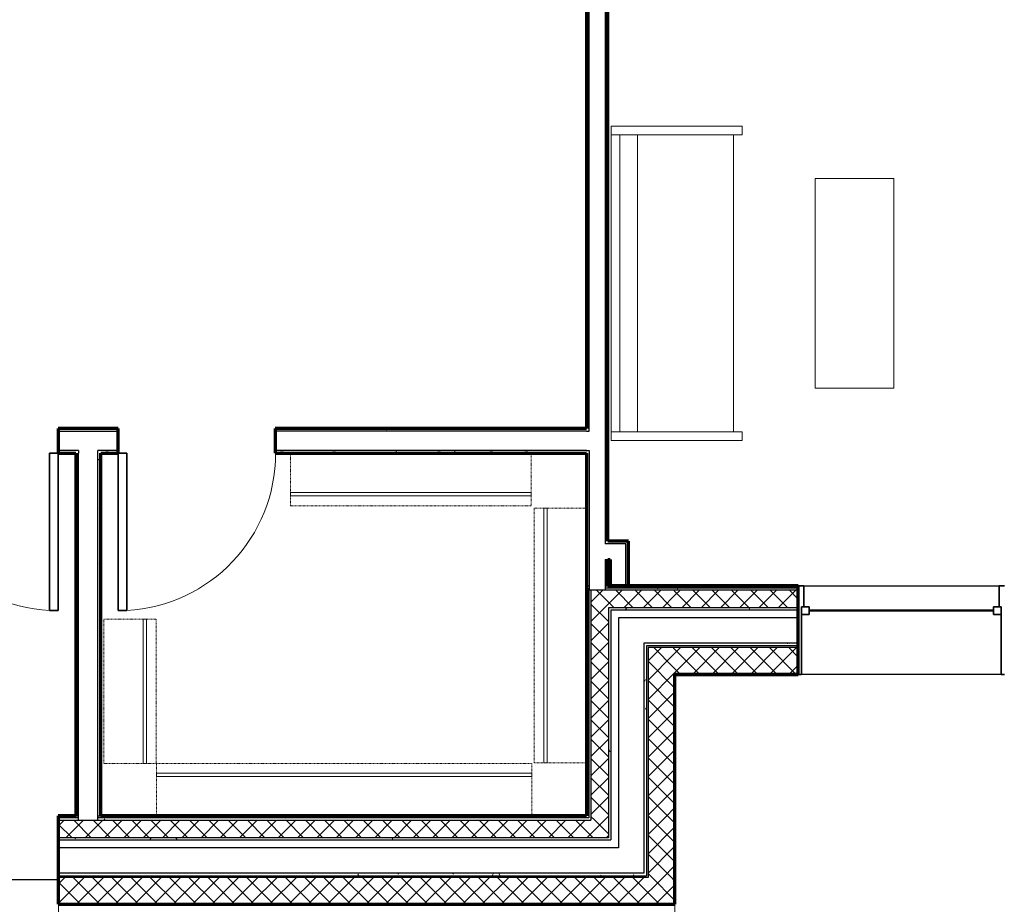
# Model space of a CAD drawing. Units: millimetres. Extents: x -25452 to 184596, y -54048 to 39802.
# Drawn here: x 27440 to 33168, y -48561 to -43416 of the extents above; entities that cross this region are included whole.
import ezdxf

# ---------------------------------------------------------------- set-up
doc = ezdxf.new("R2010")
doc.units = ezdxf.units.MM
doc.linetypes.add('Dash', pattern=[6.35, 3.175, -3.175])
for name, color, linetype, lineweight in [('A-DETL', 5, 'Continuous', 25), ('A-DOOR', 1, 'Continuous', 25), ('A-FLOR-CASE', 3, 'Continuous', 18), ('A-FLOR-OTLN', 6, 'Continuous', 25), ('A-GLAZ', 6, 'Continuous', 25), ('A-GLAZ-FRAM', 6, 'Continuous', 35), ('A-GLAZ-GLAS', 6, 'Continuous', 50), ('A-WALL', 2, 'Continuous', 25), ('A-WALL-PATT', 2, 'Continuous', 18), ('I-FURN', 2, 'Continuous', 18), ('I-WALL', 2, 'Continuous', 25)]:
    doc.layers.add(name, color=color, linetype=linetype, lineweight=lineweight)
pattern_1 = [(45, (0, 0), (-56.1266, 56.1266), []), (135, (0, 0), (-56.1266, -56.1266), [])]
pattern_2 = [(0, (0, 0), (406.4, 101.6), [16.764, -288.036, 16.764, -288.036, -1625.6]), (0, (0, 0), (406.4, 101.6), [-609.6, 16.764, -592.836, 16.764, -288.036, -711.2]), (0, (0, 0), (406.4, 101.6), [-1524, 16.764, -186.436, 16.764, -491.236]), (120, (152.4, 50.8), (-291.18818, 301.15272), [16.764, -288.036, 16.764, -288.036, -1625.6]), (120, (152.4, 50.8), (-291.18818, 301.15272), [-609.6, 16.764, -592.836, 16.764, -288.036, -711.2]), (120, (152.4, 50.8), (-291.18818, 301.15272), [-1524, 16.764, -186.436, 16.764, -491.236]), (240, (203.2, 254), (-115.21182, -402.75272), [16.764, -288.036, 16.764, -288.036, -1625.6]), (240, (203.2, 254), (-115.21182, -402.75272), [-609.6, 16.764, -592.836, 16.764, -288.036, -711.2]), (240, (203.2, 254), (-115.21182, -402.75272), [-1524, 16.764, -186.436, 16.764, -491.236])]
pattern_3 = [(0, (0, 0), (0, 79.375), []), (90, (0, 0), (-79.375, 5e-15), [])]

# ---------------------------------------------------------------- blocks, each defined once
blk = doc.blocks.new('Single-Flush - 36_ x 84__1-151-Modules')
at = {"layer": 'A-DOOR', "lineweight": 35}
for p, q in [((406.4, -72.4), (406.4, -987.1)), ((457.2, -72.4), (406.4, -72.4)), ((457.2, -72.4), (457.2, -987.1)), ((457.2, -987.1), (406.4, -987.1))]:
    blk.add_line(p, q, dxfattribs=at)
at = {"layer": 'A-DOOR', "lineweight": 18}
blk.add_arc((457.2, -72.4), 916.1, 180, 266.8211, dxfattribs=at)
blk = doc.blocks.new('Single-Flush - 36_ x 84__1-134-Modules')
at = {"layer": 'A-DOOR', "lineweight": 35}
for p, q in [((406.4, 72.4), (406.4, 987.1)), ((457.2, 987.1), (406.4, 987.1)), ((457.2, 72.4), (457.2, 987.1)), ((457.2, 72.4), (406.4, 72.4))]:
    blk.add_line(p, q, dxfattribs=at)
at = {"layer": 'A-DOOR', "lineweight": 18}
blk.add_arc((457.2, 72.4), 916.1, 93.1789, 180, dxfattribs=at)
blk = doc.blocks.new('Single-Flush - 44_ x 84__1-311-Modules')
at = {"layer": 'A-DOOR', "lineweight": 35}
for p, q in [((508, 257.5), (508, 1375.6)), ((558.8, 1375.6), (508, 1375.6)), ((558.8, 257.5), (558.8, 1375.6)), ((558.8, 257.5), (508, 257.5))]:
    blk.add_line(p, q, dxfattribs=at)
at = {"layer": 'A-DOOR', "lineweight": 18}
blk.add_arc((558.8, 257.5), 1119.3, 92.6013, 180, dxfattribs=at)
blk = doc.blocks.new('Storage Unit w Shelving - 1_ x7_ 2__1-290-Modules')
at = {"layer": 'A-FLOR-CASE', "linetype": 'Dash'}
for p, q in [((-1198, -304.8), (-1198, 0)), ((-1198, 0), (986.4, 0)), ((986.4, 0), (986.4, -304.8)), ((986.4, -304.8), (-1198, -304.8))]:
    blk.add_line(p, q, dxfattribs=at)
at = {"layer": 'A-FLOR-CASE'}
for p, q in [((-1198, -247.7), (-1198, -228.6)), ((-1198, -228.6), (986.4, -228.6)), ((986.4, -228.6), (986.4, -247.7)), ((-1198, -247.7), (986.4, -247.7))]:
    blk.add_line(p, q, dxfattribs=at)
blk = doc.blocks.new('Storage Unit w Shelving - 1_ x 2_ 9__1-289-Modules')
at = {"layer": 'A-FLOR-CASE', "linetype": 'Dash'}
for p, q in [((-524.9, -304.8), (-524.9, 0)), ((-524.9, 0), (313.3, 0)), ((313.3, 0), (313.3, -304.8)), ((313.3, -304.8), (-524.9, -304.8))]:
    blk.add_line(p, q, dxfattribs=at)
at = {"layer": 'A-FLOR-CASE'}
for p, q in [((-524.9, -247.6), (-524.9, -228.6)), ((-524.9, -228.6), (313.3, -228.6)), ((313.3, -228.6), (313.3, -247.6)), ((-524.9, -247.6), (313.3, -247.6))]:
    blk.add_line(p, q, dxfattribs=at)
blk = doc.blocks.new('Storage Unit w Shelving - 1_ x4_ 10__1-288-Modules')
at = {"layer": 'A-FLOR-CASE', "linetype": 'Dash'}
for p, q in [((-845.6, -304.8), (-845.6, 0)), ((-845.6, 0), (634, 0)), ((634, 0), (634, -304.8)), ((634, -304.8), (-845.6, -304.8))]:
    blk.add_line(p, q, dxfattribs=at)
at = {"layer": 'A-FLOR-CASE'}
for p, q in [((-845.6, -247.6), (-845.6, -228.6)), ((-845.6, -228.6), (634, -228.6)), ((634, -228.6), (634, -247.6)), ((-845.6, -247.6), (634, -247.6))]:
    blk.add_line(p, q, dxfattribs=at)
blk = doc.blocks.new('Storage Unit w Shelving - 1_ x4_ 6__1-287-Modules')
at = {"layer": 'A-FLOR-CASE', "linetype": 'Dash'}
for p, q in [((-805.8, -304.8), (-805.8, 0)), ((-805.8, 0), (594.2, 0)), ((594.2, 0), (594.2, -304.8)), ((594.2, -304.8), (-805.8, -304.8))]:
    blk.add_line(p, q, dxfattribs=at)
at = {"layer": 'A-FLOR-CASE'}
for p, q in [((-805.8, -247.6), (-805.8, -228.6)), ((-805.8, -228.6), (594.2, -228.6)), ((594.2, -228.6), (594.2, -247.6)), ((-805.8, -247.6), (594.2, -247.6))]:
    blk.add_line(p, q, dxfattribs=at)
blk = doc.blocks.new('Double Hung with Trim - 50_x 60__1-21-Modules')
at = {"layer": 'A-GLAZ-FRAM'}
for p, q in [((-568.25, 257.5), (-600, 257.5)), ((-568.25, 257.5), (-568.25, 136.2)), ((568.25, 257.5), (600, 257.5)), ((568.25, 136.2), (568.25, 257.5)), ((-580.95, 136.2), (-536.5, 136.2)), ((-580.95, 136.2), (-568.25, 136.2)), ((-580.95, 136.2), (-580.95, -257.5)), ((-536.5, 91.75), (-536.5, 136.2)), ((536.5, 91.75), (536.5, 136.2)), ((580.95, 136.2), (536.5, 136.2)), ((568.25, 136.2), (580.95, 136.2)), ((580.95, 136.2), (580.95, -257.5)), ((-580.95, 91.75), (-536.5, 91.75)), ((580.95, 91.75), (536.5, 91.75)), ((-600, -257.5), (-580.95, -257.5)), ((600, -257.5), (580.95, -257.5))]:
    blk.add_line(p, q, dxfattribs=at)
at = {"layer": 'A-GLAZ-GLAS'}
blk.add_line((-536.5, 113.975), (536.5, 113.975), dxfattribs=at)
blk = doc.blocks.new('Sofa Normal - 72__1-104-Modules')
at = {"layer": 'I-FURN'}
for p, q in [((984.8, 527.2), (-844, 527.2)), ((-844, 527.2), (-844, -234.8)), ((-844, -234.8), (-844, 527.2)), ((-844, 527.2), (-793.2, 527.2)), ((-793.2, 527.2), (-793.2, -182.8)), ((-793.2, 476.4), (-793.2, 527.2)), ((-793.2, 527.2), (934, 527.2)), ((934, -182.8), (934, 527.2)), ((934, 527.2), (984.8, 527.2)), ((934, 527.2), (934, 476.4)), ((984.8, -234.8), (984.8, 527.2)), ((984.8, 527.2), (984.8, -234.8)), ((934, 476.4), (-793.2, 476.4)), ((-793.2, 374.8), (934, 374.8)), ((-793.2, -234.8), (-793.2, -184)), ((-793.2, -184), (934, -184)), ((934, -184), (934, -234.8)), ((-844, -234.8), (-793.2, -234.8)), ((-793.2, -234.8), (-844, -234.8)), ((934, -234.8), (984.8, -234.8)), ((984.8, -234.8), (934, -234.8))]:
    blk.add_line(p, q, dxfattribs=at)
blk = doc.blocks.new('Coffee Table - Coffee Table_1-100-Modules')
at = {"layer": 'I-FURN'}
for p, q in [((457.2, 1219.2), (0, 1219.2)), ((0, 1219.2), (0, 0)), ((457.2, 0), (457.2, 1219.2)), ((0, 0), (457.2, 0))]:
    blk.add_line(p, q, dxfattribs=at)

msp = doc.modelspace()

# ---------------------------------------------------------------- hatches: boundary and pattern name
at = {"layer": 'A-WALL-PATT'}
h = msp.add_hatch(dxfattribs=at)
h.set_pattern_fill('FP1_1', color=256, style=0, pattern_type=2)
h.set_pattern_definition(pattern_2)
h.paths.add_polyline_path([(30736.8, -45809.3), (30752.7, -45809.3), (30752.7, -39676.8), (30736.8, -39676.8), (30736.8, -45793.4)], flags=0)
h = msp.add_hatch(dxfattribs=at)
h.set_pattern_fill('FP1_1', color=256, style=0, pattern_type=2)
h.set_pattern_definition(pattern_2)
h.paths.add_polyline_path([(30844.8, -40835.7), (30844.8, -46464.5), (30860.6, -46464.5), (30860.6, -46448.6), (30860.6, -40851.6), (30860.6, -40835.7)], flags=0)
h = msp.add_hatch(dxfattribs=at)
h.set_pattern_fill('FP1_1', color=256, style=0, pattern_type=2)
h.set_pattern_definition(pattern_2)
h.paths.add_polyline_path([(28012.5, -45809.3), (28012.5, -45793.4), (27664.5, -45793.4), (27664.5, -45809.3)], flags=0)
h = msp.add_hatch(dxfattribs=at)
h.set_pattern_fill('FP1_1', color=256, style=0, pattern_type=2)
h.set_pattern_definition(pattern_2)
h.paths.add_polyline_path([(30736.8, -45809.3), (30736.8, -45793.4), (28926.9, -45793.4), (28926.9, -45809.3)], flags=0)
h = msp.add_hatch(dxfattribs=at)
h.set_pattern_fill('FP1_1', color=256, style=0, pattern_type=2)
h.set_pattern_definition(pattern_2)
h.paths.add_polyline_path([(27782, -45922.3), (27664.5, -45922.3), (27664.5, -45938.2), (27766.1, -45938.2), (27782, -45938.2)], flags=0)
h = msp.add_hatch(dxfattribs=at)
h.set_pattern_fill('FP1_1', color=256, style=0, pattern_type=2)
h.set_pattern_definition(pattern_2)
h.paths.add_polyline_path([(27895, -45922.3), (27895, -45938.2), (27910.9, -45938.2), (28012.5, -45938.2), (28012.5, -45922.3)], flags=0)
h = msp.add_hatch(dxfattribs=at)
h.set_pattern_fill('FP1_1', color=256, style=0, pattern_type=2)
h.set_pattern_definition(pattern_2)
h.paths.add_polyline_path([(28926.9, -45938.2), (30736.8, -45938.2), (30736.8, -45922.3), (28926.9, -45922.3)], flags=0)
h = msp.add_hatch(dxfattribs=at)
h.set_pattern_fill('FP1_1', color=256, style=0, pattern_type=2)
h.set_pattern_definition(pattern_2)
h.paths.add_polyline_path([(30736.8, -45922.3), (30736.8, -45938.2), (30736.8, -46709), (30749.8, -46709), (30752.7, -46709), (30752.7, -45922.3)], flags=0)
h = msp.add_hatch(dxfattribs=at)
h.set_pattern_fill('FP1_1', color=256, style=0, pattern_type=2)
h.set_pattern_definition(pattern_2)
h.paths.add_polyline_path([(27766.1, -45938.2), (27766.1, -48046.2), (27782, -48046.2), (27782, -45938.2)], flags=0)
h = msp.add_hatch(dxfattribs=at)
h.set_pattern_fill('FP1_1', color=256, style=0, pattern_type=2)
h.set_pattern_definition(pattern_2)
h.paths.add_polyline_path([(27895, -48046.2), (27910.9, -48046.2), (27910.9, -45938.2), (27895, -45938.2)], flags=0)
h = msp.add_hatch(dxfattribs=at)
h.set_pattern_fill('FP1_1', color=256, style=0, pattern_type=2)
h.set_pattern_definition(pattern_2)
h.paths.add_polyline_path([(30982.2, -46464.5), (30982.2, -46448.6), (30860.6, -46448.6), (30860.6, -46464.5), (30966.3, -46464.5)], flags=0)
h = msp.add_hatch(dxfattribs=at)
h.set_pattern_fill('FP1_1', color=256, style=0, pattern_type=2)
h.set_pattern_definition(pattern_2)
h.paths.add_polyline_path([(30982.2, -46556.6), (30982.2, -46464.5), (30966.3, -46464.5), (30966.3, -46556.6)], flags=0)
h = msp.add_hatch(dxfattribs=at)
h.set_pattern_fill('FP1_1', color=256, style=0, pattern_type=2)
h.set_pattern_definition(pattern_2)
h.paths.add_polyline_path([(30844.8, -46556.6), (30844.8, -46709), (30860.6, -46709), (30860.6, -46556.6)], flags=0)
h = msp.add_hatch(dxfattribs=at)
h.set_pattern_fill('FP1_1', color=256, style=0, pattern_type=2)
h.set_pattern_definition(pattern_2)
h.paths.add_polyline_path([(30966.3, -46709), (30982.2, -46709), (30982.2, -46556.6), (30966.3, -46556.6)], flags=0)
h = msp.add_hatch(dxfattribs=at)
h.set_pattern_fill('FP1_1', color=256, style=0, pattern_type=2)
h.set_pattern_definition(pattern_2)
h.paths.add_polyline_path([(30749.8, -46735), (30749.8, -46722), (30749.8, -46709), (30736.8, -46709), (30736.8, -46722), (30736.8, -46735), (30736.8, -48046.2), (30749.8, -48046.2)], flags=0)
h = msp.add_hatch(dxfattribs=at)
h.set_pattern_fill('FP1_1', color=256, style=0, pattern_type=2)
h.set_pattern_definition(pattern_2)
h.paths.add_polyline_path([(30752.7, -46709), (30749.8, -46709), (30749.8, -46722), (30752.7, -46722)], flags=0)
h = msp.add_hatch(dxfattribs=at)
h.set_pattern_fill('FP1_1', color=256, style=0, pattern_type=2)
h.set_pattern_definition(pattern_2)
h.paths.add_polyline_path([(30752.7, -46722), (30749.8, -46722), (30749.8, -46735), (30749.8, -48046.2), (30762.8, -48046.2), (30762.8, -46735), (30752.7, -46735)], flags=0)
h = msp.add_hatch(dxfattribs=at)
h.set_pattern_fill('FP1_2', color=256, style=0, pattern_type=2)
h.set_pattern_definition(pattern_1)
h.paths.add_polyline_path([(30762.8, -46735), (30762.8, -48046.2), (30864.8, -48046.2), (30864.8, -46837), (30864.8, -46735), (30844.8, -46735)], flags=0)
h = msp.add_hatch(dxfattribs=at)
h.set_pattern_fill('FP1_1', color=256, style=0, pattern_type=2)
h.set_pattern_definition(pattern_2)
h.paths.add_polyline_path([(30844.8, -46709), (30844.8, -46722), (31251.8, -46722), (31251.8, -46709), (30860.6, -46709)], flags=0)
h = msp.add_hatch(dxfattribs=at)
h.set_pattern_fill('FP1_1', color=256, style=0, pattern_type=2)
h.set_pattern_definition(pattern_2)
h.paths.add_polyline_path([(30844.8, -46722), (30844.8, -46735), (30864.8, -46735), (31251.8, -46735), (31251.8, -46722)], flags=0)
h = msp.add_hatch(dxfattribs=at)
h.set_pattern_fill('FP1_2', color=256, style=0, pattern_type=2)
h.set_pattern_definition(pattern_1)
h.paths.add_polyline_path([(31251.8, -46735), (30864.8, -46735), (30864.8, -46837), (30877.8, -46837), (31251.8, -46837)], flags=0)
h = msp.add_hatch(dxfattribs=at)
h.set_pattern_fill('FP1_1', color=256, style=0, pattern_type=2)
h.set_pattern_definition(pattern_2)
h.paths.add_polyline_path([(31251.8, -46722), (31969, -46722), (31969, -46709), (31251.8, -46709)], flags=0)
h = msp.add_hatch(dxfattribs=at)
h.set_pattern_fill('FP1_1', color=256, style=0, pattern_type=2)
h.set_pattern_definition(pattern_2)
h.paths.add_polyline_path([(31251.8, -46735), (31969, -46735), (31969, -46722), (31251.8, -46722)], flags=0)
h = msp.add_hatch(dxfattribs=at)
h.set_pattern_fill('FP1_2', color=256, style=0, pattern_type=2)
h.set_pattern_definition(pattern_1)
h.paths.add_polyline_path([(31969, -46837), (31969, -46735), (31251.8, -46735), (31251.8, -46837)], flags=0)
h = msp.add_hatch(dxfattribs=at)
h.set_pattern_fill('FP1_1', color=256, style=0, pattern_type=2)
h.set_pattern_definition(pattern_2)
h.paths.add_polyline_path([(30864.8, -46837), (30864.8, -48046.2), (30877.8, -48046.2), (30877.8, -46850), (30877.8, -46837)], flags=0)
h = msp.add_hatch(dxfattribs=at)
h.set_pattern_fill('FP1_1', color=256, style=0, pattern_type=2)
h.set_pattern_definition(pattern_2)
h.paths.add_polyline_path([(31251.8, -46837), (30877.8, -46837), (30877.8, -46850), (30922.8, -46850), (31251.8, -46850)], flags=0)
h = msp.add_hatch(dxfattribs=at)
h.set_pattern_fill('FP1_1', color=256, style=0, pattern_type=2)
h.set_pattern_definition(pattern_2)
h.paths.add_polyline_path([(31969, -46850), (31969, -46837), (31251.8, -46837), (31251.8, -46850)], flags=0)
h = msp.add_hatch(dxfattribs=at)
h.set_pattern_fill('FP1_1', color=256, style=0, pattern_type=2)
h.set_pattern_definition(pattern_2)
h.paths.add_polyline_path([(31069.8, -47042), (31069.8, -48046.2), (31085.8, -48046.2), (31085.8, -47058), (31085.8, -47042)], flags=0)
h = msp.add_hatch(dxfattribs=at)
h.set_pattern_fill('FP1_1', color=256, style=0, pattern_type=2)
h.set_pattern_definition(pattern_2)
h.paths.add_polyline_path([(31251.8, -47042), (31085.8, -47042), (31085.8, -47058), (31095.8, -47058), (31251.8, -47058)], flags=0)
h = msp.add_hatch(dxfattribs=at)
h.set_pattern_fill('FP1_2', color=256, style=0, pattern_type=2)
h.set_pattern_definition(pattern_1)
h.paths.add_polyline_path([(31095.8, -47068), (31095.8, -48046.2), (31245.8, -48046.2), (31245.8, -47218), (31245.8, -47068)], flags=0)
h = msp.add_hatch(dxfattribs=at)
h.set_pattern_fill('FP1_2', color=256, style=0, pattern_type=2)
h.set_pattern_definition(pattern_1)
h.paths.add_polyline_path([(31251.8, -47068), (31245.8, -47068), (31245.8, -47218), (31251.8, -47218)], flags=0)
h = msp.add_hatch(dxfattribs=at)
h.set_pattern_fill('FP1_1', color=256, style=0, pattern_type=2)
h.set_pattern_definition(pattern_2)
h.paths.add_polyline_path([(31969, -47058), (31969, -47042), (31251.8, -47042), (31251.8, -47058)], flags=0)
h = msp.add_hatch(dxfattribs=at)
h.set_pattern_fill('FP1_2', color=256, style=0, pattern_type=2)
h.set_pattern_definition(pattern_1)
h.paths.add_polyline_path([(31969, -47218), (31969, -47068), (31251.8, -47068), (31251.8, -47218)], flags=0)
h = msp.add_hatch(dxfattribs=at)
h.set_pattern_fill('FP1_3', color=256, style=0, pattern_type=2)
h.set_pattern_definition(pattern_3)
h.paths.add_polyline_path([(31245.8, -47218), (31245.8, -48046.2), (31251.8, -48046.2), (31251.8, -47224), (31251.8, -47218)], flags=0)
h = msp.add_hatch(dxfattribs=at)
h.set_pattern_fill('FP1_3', color=256, style=0, pattern_type=2)
h.set_pattern_definition(pattern_3)
h.paths.add_polyline_path([(31251.8, -47224), (31969, -47224), (31969, -47218), (31251.8, -47218)], flags=0)
h = msp.add_hatch(dxfattribs=at)
h.set_pattern_fill('FP1_1', color=256, style=0, pattern_type=2)
h.set_pattern_definition(pattern_2)
h.paths.add_polyline_path([(27782, -48046.2), (27766.1, -48046.2), (27664.5, -48046.2), (27664.5, -48059.2), (27782, -48059.2)], flags=0)
h = msp.add_hatch(dxfattribs=at)
h.set_pattern_fill('FP1_1', color=256, style=0, pattern_type=2)
h.set_pattern_definition(pattern_2)
h.paths.add_polyline_path([(27895, -48046.2), (27895, -48059.2), (30749.8, -48059.2), (30749.8, -48046.2), (30736.8, -48046.2), (27910.9, -48046.2)], flags=0)
h = msp.add_hatch(dxfattribs=at)
h.set_pattern_fill('FP1_1', color=256, style=0, pattern_type=2)
h.set_pattern_definition(pattern_2)
h.paths.add_polyline_path([(30749.8, -48046.2), (30749.8, -48059.2), (30762.8, -48059.2), (30762.8, -48046.2)], flags=0)
h = msp.add_hatch(dxfattribs=at)
h.set_pattern_fill('FP1_2', color=256, style=0, pattern_type=2)
h.set_pattern_definition(pattern_1)
h.paths.add_polyline_path([(30762.8, -48046.2), (30762.8, -48059.2), (30762.8, -48072.2), (30864.8, -48072.2), (30864.8, -48046.2)], flags=0)
h = msp.add_hatch(dxfattribs=at)
h.set_pattern_fill('FP1_1', color=256, style=0, pattern_type=2)
h.set_pattern_definition(pattern_2)
h.paths.add_polyline_path([(30864.8, -48046.2), (30864.8, -48072.2), (30864.8, -48174.2), (30877.8, -48174.2), (30877.8, -48046.2)], flags=0)
h = msp.add_hatch(dxfattribs=at)
h.set_pattern_fill('FP1_1', color=256, style=0, pattern_type=2)
h.set_pattern_definition(pattern_2)
h.paths.add_polyline_path([(31069.8, -48046.2), (31069.8, -48232.2), (31069.8, -48379.2), (31085.8, -48379.2), (31085.8, -48046.2)], flags=0)
h = msp.add_hatch(dxfattribs=at)
h.set_pattern_fill('FP1_2', color=256, style=0, pattern_type=2)
h.set_pattern_definition(pattern_1)
h.paths.add_polyline_path([(31095.8, -48046.2), (31095.8, -48395.2), (31095.8, -48405.2), (31245.8, -48405.2), (31245.8, -48046.2)], flags=0)
h = msp.add_hatch(dxfattribs=at)
h.set_pattern_fill('FP1_3', color=256, style=0, pattern_type=2)
h.set_pattern_definition(pattern_3)
h.paths.add_polyline_path([(31245.8, -48046.2), (31245.8, -48405.2), (31245.8, -48555.2), (31251.8, -48555.2), (31251.8, -48046.2)], flags=0)
h = msp.add_hatch(dxfattribs=at)
h.set_pattern_fill('FP1_1', color=256, style=0, pattern_type=2)
h.set_pattern_definition(pattern_2)
h.paths.add_polyline_path([(27782, -48059.2), (27664.5, -48059.2), (27664.5, -48072.2), (27782, -48072.2)], flags=0)
h = msp.add_hatch(dxfattribs=at)
h.set_pattern_fill('FP1_2', color=256, style=0, pattern_type=2)
h.set_pattern_definition(pattern_1)
h.paths.add_polyline_path([(30864.8, -48072.2), (30762.8, -48072.2), (27895, -48072.2), (27782, -48072.2), (27664.5, -48072.2), (27664.5, -48174.2), (30864.8, -48174.2)], flags=0)
h = msp.add_hatch(dxfattribs=at)
h.set_pattern_fill('FP1_1', color=256, style=0, pattern_type=2)
h.set_pattern_definition(pattern_2)
h.paths.add_polyline_path([(27895, -48059.2), (27895, -48072.2), (30762.8, -48072.2), (30762.8, -48059.2), (30749.8, -48059.2)], flags=0)
h = msp.add_hatch(dxfattribs=at)
h.set_pattern_fill('FP1_1', color=256, style=0, pattern_type=2)
h.set_pattern_definition(pattern_2)
h.paths.add_polyline_path([(30877.8, -48174.2), (30864.8, -48174.2), (27664.5, -48174.2), (27664.5, -48187.2), (30877.8, -48187.2)], flags=0)
h = msp.add_hatch(dxfattribs=at)
h.set_pattern_fill('FP1_1', color=256, style=0, pattern_type=2)
h.set_pattern_definition(pattern_2)
h.paths.add_polyline_path([(31085.8, -48379.2), (31069.8, -48379.2), (27664.5, -48379.2), (27664.5, -48395.2), (31085.8, -48395.2)], flags=0)
h = msp.add_hatch(dxfattribs=at)
h.set_pattern_fill('FP1_2', color=256, style=0, pattern_type=2)
h.set_pattern_definition(pattern_1)
h.paths.add_polyline_path([(31245.8, -48405.2), (31095.8, -48405.2), (27664.5, -48405.2), (27664.5, -48555.2), (31245.8, -48555.2)], flags=0)
h = msp.add_hatch(dxfattribs=at)
h.set_pattern_fill('FP1_3', color=256, style=0, pattern_type=2)
h.set_pattern_definition(pattern_3)
h.paths.add_polyline_path([(27664.5, -48561.2), (31251.8, -48561.2), (31251.8, -48555.2), (31245.8, -48555.2), (27664.5, -48555.2)], flags=0)

# ---------------------------------------------------------------- linework, layer by layer
at = {"layer": 'A-DETL', "lineweight": 18}
msp.add_line((31251.8, -54047.6), (31251.8, -48561.2), dxfattribs=at)
at = {"layer": 'A-FLOR-OTLN'}
msp.add_line((26546.9, -48416.1), (27664.5, -48416.1), dxfattribs=at)
at = {"layer": 'A-WALL'}
for p, q in [((30752.7, -45809.3), (30752.7, -39676.8)), ((30844.8, -40835.7), (30844.8, -46464.5)), ((27664.5, -45809.3), (28012.5, -45809.3)), ((30736.8, -45809.3), (28926.9, -45809.3)), ((30736.8, -45809.3), (30752.7, -45809.3)), ((27782, -45922.3), (27664.5, -45922.3)), ((27782, -45922.3), (27782, -45938.2)), ((28012.5, -45922.3), (27895, -45922.3)), ((27895, -48072.2), (27895, -45922.3)), ((30736.8, -45922.3), (28926.9, -45922.3)), ((30736.8, -45922.3), (30752.7, -45922.3)), ((30752.7, -45922.3), (30752.7, -46735)), ((27782, -48072.2), (27782, -45938.2)), ((30966.3, -46464.5), (30844.8, -46464.5)), ((30966.3, -46709), (30966.3, -46464.5)), ((30844.8, -46556.6), (30860.6, -46556.6)), ((30844.8, -46556.6), (30844.8, -46735)), ((30736.8, -46709), (30752.7, -46709)), ((30749.8, -46722), (30749.8, -48046.2)), ((30749.8, -46722), (30752.7, -46722)), ((31969, -46735), (30752.7, -46735)), ((30762.8, -46735), (30762.8, -48072.2)), ((30844.8, -46709), (30860.6, -46709)), ((31969, -46722), (30844.8, -46722)), ((31969, -46709), (33169, -46709)), ((30864.8, -46837), (30864.8, -48174.2)), ((31969, -46837), (30864.8, -46837)), ((30877.8, -46850), (30877.8, -48187.2)), ((31969, -46850), (30877.8, -46850)), ((30922.8, -46895), (30922.8, -48232.2)), ((31969, -46895), (30922.8, -46895)), ((31069.8, -47042), (31069.8, -48379.2)), ((31969, -47042), (31069.8, -47042)), ((31085.8, -47058), (31085.8, -48395.2)), ((31969, -47058), (31085.8, -47058)), ((31095.8, -47068), (31095.8, -48405.2)), ((31969, -47068), (31095.8, -47068)), ((31245.8, -47218), (31245.8, -48555.2)), ((31969, -47218), (31245.8, -47218)), ((33169, -47224), (31969, -47224)), ((27766.1, -48046.2), (27782, -48046.2)), ((27895, -48046.2), (27910.9, -48046.2)), ((30749.8, -48046.2), (30749.8, -48059.2)), ((27782, -48059.2), (27664.5, -48059.2)), ((27664.5, -48072.2), (30762.8, -48072.2)), ((30749.8, -48059.2), (27895, -48059.2)), ((30864.8, -48174.2), (27664.5, -48174.2)), ((27664.5, -48187.2), (30877.8, -48187.2)), ((30922.8, -48232.2), (27664.5, -48232.2)), ((31069.8, -48379.2), (27664.5, -48379.2)), ((27664.5, -48395.2), (31085.8, -48395.2)), ((31095.8, -48405.2), (27664.5, -48405.2)), ((27664.5, -48555.2), (31245.8, -48555.2))]:
    msp.add_line(p, q, dxfattribs=at)
at = {"layer": 'A-WALL', "lineweight": 70}
for p, q in [((30736.8, -45938.2), (30736.8, -48046.2)), ((30982.2, -46448.6), (30860.6, -46448.6)), ((30982.2, -46709), (30982.2, -46448.6)), ((30860.6, -46556.6), (30874.2, -46556.6)), ((30874.2, -46556.6), (30874.2, -46709)), ((31969, -46709), (30860.6, -46709)), ((31969, -47224), (31969, -46709)), ((31251.8, -48561.2), (31251.8, -47224)), ((31251.8, -47224), (31969, -47224)), ((27766.1, -48046.2), (27664.5, -48046.2)), ((27664.5, -48046.2), (27664.5, -48561.2)), ((30736.8, -48046.2), (27910.9, -48046.2)), ((27664.5, -48561.2), (31251.8, -48561.2))]:
    msp.add_line(p, q, dxfattribs=at)
at = {"layer": 'I-WALL', "lineweight": 70}
for p, q in [((30736.8, -39676.8), (30736.8, -45793.4)), ((30860.6, -46448.6), (30860.6, -40851.6)), ((28012.5, -45793.4), (27664.5, -45793.4)), ((27664.5, -45793.4), (27664.5, -45938.2)), ((28012.5, -45938.2), (28012.5, -45793.4)), ((30736.8, -45793.4), (28926.9, -45793.4)), ((28926.9, -45793.4), (28926.9, -45938.2)), ((27664.5, -45938.2), (27766.1, -45938.2)), ((27766.1, -45938.2), (27766.1, -48046.2)), ((27910.9, -45938.2), (28012.5, -45938.2)), ((27910.9, -48046.2), (27910.9, -45938.2)), ((28926.9, -45938.2), (30736.8, -45938.2)), ((30860.6, -46709), (30860.6, -46556.6))]:
    msp.add_line(p, q, dxfattribs=at)

# ---------------------------------------------------------------- block references
at = {"layer": 'A-DOOR'}
msp.add_blockref('Single-Flush - 36_ x 84__1-151-Modules', (27207.3, -45865.8), dxfattribs=at)
at = {"layer": 'A-DOOR', "rotation": 180}
for name, p in [('Single-Flush - 36_ x 84__1-134-Modules', (28469.7, -45865.8)), ('Single-Flush - 44_ x 84__1-311-Modules', (27105.7, -48303.7))]:
    msp.add_blockref(name, p, dxfattribs=at)
at = {"layer": 'A-FLOR-CASE'}
msp.add_blockref('Storage Unit w Shelving - 1_ x4_ 6__1-287-Modules', (29820.9, -45938.2), dxfattribs=at)
for name, p, rotation in [('Storage Unit w Shelving - 1_ x4_ 10__1-288-Modules', (30736.8, -47103.8), 270.0000000000001), ('Storage Unit w Shelving - 1_ x 2_ 9__1-289-Modules', (27929.9, -47216.6), 90.00000000000021), ('Storage Unit w Shelving - 1_ x7_ 2__1-290-Modules', (29221.2, -48046.2), 180)]:
    msp.add_blockref(name, p, dxfattribs=dict(at, rotation=rotation))
at = {"layer": 'A-GLAZ'}
msp.add_blockref('Double Hung with Trim - 50_x 60__1-21-Modules', (32569, -46966.5), dxfattribs=at)
at = {"layer": 'I-FURN', "rotation": 89.99999999999861}
msp.add_blockref('Sofa Normal - 72__1-104-Modules', (31407.8, -45020.1), dxfattribs=at)
at = {"layer": 'I-FURN'}
msp.add_blockref('Coffee Table - Coffee Table_1-100-Modules', (32067, -45559.3), dxfattribs=at)

doc.saveas('drawing.dxf')
